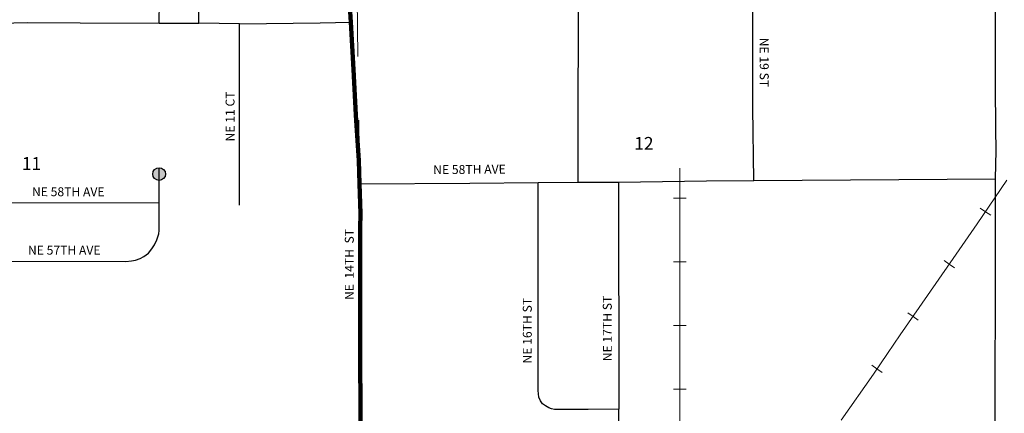
# Model space of a CAD drawing. Extents: x 180.3 to 187.9, y 113.3 to 123.3.
# Drawn here: x 183.7 to 185.2, y 114.6 to 115.2 of the extents above; entities that cross this region are included whole.
import ezdxf
from ezdxf.enums import TextEntityAlignment as Align

# ---------------------------------------------------------------- set-up
doc = ezdxf.new("R2010")
doc.units = ezdxf.units.MI
doc.header["$MEASUREMENT"] = 0
doc.linetypes.add('DOT', pattern=[0.025, 0.005, -0.02])
for name, color, linetype, lineweight in [('tdCiCityCuldesac', 7, 'Continuous', 0), ('tdCiPriCL', 1, 'Continuous', 13), ('tdCiPriNonDiv', 1, 'Continuous', 200), ('tdCiRRCL', 40, 'Continuous', 13), ('tdCiSecCL', 241, 'Continuous', 30), ('tdCiSecText', 241, 'Continuous', 0), ('tdCiSectLine', 7, 'DOT', 13), ('tdCiSectNmbr', 7, 'Continuous', 0)]:
    doc.layers.add(name, color=color, linetype=linetype, lineweight=lineweight)
doc.styles.add('Style-GEOMETRICFUTURA_211_L_L', font='GEOMETRICFUTURA_211_L_L.shx')

# ---------------------------------------------------------------- blocks, each defined once
blk = doc.blocks.new('CULDES_221')
at = {"layer": 'tdCiCityCuldesac', "linetype": 'Continuous', "lineweight": 30, "ltscale": 0.05}
h = blk.add_hatch(color=7, dxfattribs=at)
edge = h.paths.add_edge_path()
edge.add_arc((-0.01, 0), 0.01, 0, 360)
at = {"layer": 'tdCiCityCuldesac', "color": 241, "linetype": 'Continuous', "lineweight": 30, "ltscale": 0.05}
blk.add_circle((-0.01, 0), 0.01, dxfattribs=at)

msp = doc.modelspace()

# ---------------------------------------------------------------- linework, layer by layer
at = {"layer": 'tdCiPriCL', "color": 1, "linetype": 'Continuous', "lineweight": 13, "ltscale": 0.05}
msp.add_lwpolyline([(184.1929, 114.1593), (184.1926, 114.2206), (184.1927, 114.2869), (184.1931, 114.343), (184.1933, 114.3789), (184.1935, 114.3998), (184.1936, 114.4354), (184.1934, 114.4681), (184.1932, 114.4909), (184.1923, 114.578), (184.1922, 114.5847), (184.1919, 114.662), (184.1917, 114.8147), (184.192, 114.867), (184.1921, 114.8903), (184.191, 114.9366), (184.1895, 114.9733), (184.1857, 115.036), (184.1852, 115.045), (184.1814, 115.1161), (184.1774, 115.1904), (184.1758, 115.2151)], dxfattribs=at)
at = {"layer": 'tdCiPriNonDiv', "color": 1, "linetype": 'Continuous', "ltscale": 0.05}
msp.add_lwpolyline([(184.1929, 114.1593), (184.1926, 114.2206), (184.1927, 114.2869), (184.1931, 114.343), (184.1933, 114.3789), (184.1935, 114.3998), (184.1936, 114.4354), (184.1934, 114.4681), (184.1932, 114.4909), (184.1923, 114.578), (184.1922, 114.5847), (184.1919, 114.662), (184.1917, 114.8147), (184.192, 114.867), (184.1921, 114.8903), (184.191, 114.9366), (184.1895, 114.9733), (184.1857, 115.036), (184.1852, 115.045), (184.1814, 115.1161), (184.1774, 115.1904), (184.1758, 115.2151)], dxfattribs=at)
at = {"layer": 'tdCiRRCL', "color": 40, "linetype": 'Continuous', "lineweight": 13, "ltscale": 0.05}
for points in [[(184.6939, 114.4815), (184.6942, 114.5822), (184.6942, 114.7133), (184.6942, 114.7169), (184.6939, 114.8068), (184.6942, 114.9366), (184.6942, 114.9612)], [(184.9477, 114.5656), (184.9981, 114.6377), (185.0205, 114.6704), (185.0403, 114.6993), (185.083, 114.7614), (185.1189, 114.8128), (185.1611, 114.8736), (185.2078, 114.9423)], [(184.7041, 114.9141), (184.6941, 114.9142), (184.6841, 114.9142)], [(185.1825, 114.8873), (185.1743, 114.8929), (185.166, 114.8985)], [(184.7039, 114.8141), (184.6939, 114.8142), (184.6839, 114.8142)], [(185.1256, 114.8049), (185.1174, 114.8106), (185.1092, 114.8164)], [(185.0686, 114.7228), (185.0604, 114.7285), (185.0521, 114.7342)], [(184.7042, 114.7142), (184.6942, 114.7142), (184.6842, 114.7142)], [(185.0121, 114.6404), (185.0038, 114.646), (184.9956, 114.6517)], [(184.7042, 114.6142), (184.6942, 114.6142), (184.6842, 114.6142)]]:
    msp.add_lwpolyline(points, dxfattribs=at)
at = {"layer": 'tdCiSecCL', "color": 241, "linetype": 'Continuous', "lineweight": 30, "ltscale": 0.05}
for points in [[(184.5345, 114.939), (184.5351, 115.2996), (184.535, 115.3492)], [(184.8101, 114.9418), (184.8089, 115.0562), (184.8089, 115.1955), (184.8096, 115.2934), (184.8076, 115.3076), (184.802, 115.3217), (184.7961, 115.3292), (184.7921, 115.3343), (184.78, 115.3426), (184.766, 115.3488), (184.7455, 115.3491), (184.7004, 115.3493), (184.6465, 115.3497), (184.599, 115.3497), (184.5431, 115.3502), (184.535, 115.3492)], [(183.9385, 115.1887), (183.9381, 115.2569), (183.9399, 115.3192)], [(183.8758, 115.1889), (183.8763, 115.2223), (183.8758, 115.2687)], [(185.1898, 114.9443), (185.1911, 114.9891), (185.1904, 115.0228), (185.1901, 115.0906), (185.1899, 115.1145), (185.19, 115.1738), (185.1901, 115.2318)], [(183.6269, 115.1889), (183.6684, 115.1899), (183.7521, 115.1895), (183.8758, 115.1889)], [(183.8758, 115.1889), (183.9385, 115.1887)], [(184.002, 115.1881), (183.9385, 115.1887)], [(184.002, 115.1881), (184.1292, 115.1894), (184.1774, 115.1904)], [(184.0024, 114.9029), (184.0024, 114.9745), (184.0024, 115.1273), (184.002, 115.1881)], [(183.876, 114.9068), (183.876, 114.962)], [(184.191, 114.9366), (184.364, 114.9376), (184.4714, 114.9385)], [(184.4714, 114.9385), (184.5345, 114.939), (184.5345, 114.939)], [(184.598, 114.5829), (184.5499, 114.5825), (184.4972, 114.5823), (184.4925, 114.5831), (184.488, 114.5848), (184.4828, 114.5878), (184.4785, 114.5913), (184.4753, 114.5958), (184.4727, 114.6016), (184.4714, 114.6121), (184.4714, 114.9385)], [(184.5345, 114.939), (184.5976, 114.9395)], [(184.5976, 114.9395), (184.7359, 114.9413), (184.8101, 114.9418)], [(184.5976, 114.9395), (184.598, 114.5829)], [(184.8101, 114.9418), (185.1898, 114.9443)], [(185.1895, 114.4389), (185.1898, 114.9443)], [(183.6127, 114.8151), (183.8236, 114.8149), (183.8327, 114.8156), (183.8391, 114.8169), (183.8461, 114.8195), (183.8517, 114.8225), (183.8591, 114.8279), (183.8646, 114.8344), (183.8688, 114.8409), (183.8723, 114.8486), (183.8753, 114.8579), (183.876, 114.8631), (183.876, 114.9068)], [(183.6131, 114.9073), (183.876, 114.9068)], [(184.5999, 114.4379), (184.598, 114.5829)]]:
    msp.add_lwpolyline(points, dxfattribs=at)
at = {"layer": 'tdCiSectLine', "color": 7, "linetype": 'DOT', "lineweight": 13, "ltscale": 0.05}
msp.add_lwpolyline([(184.191, 114.9366), (184.1847, 115.4222)], dxfattribs=at)

# ---------------------------------------------------------------- block references
at = {"layer": 'tdCiCityCuldesac', "color": 241, "linetype": 'Continuous', "lineweight": 30, "ltscale": 0.05, "xscale": 1.000000000531261, "yscale": 1.000000000531261, "zscale": 1.000000000531261, "rotation": 90.00186763302314}
msp.add_blockref('CULDES_221', (183.876, 114.962), dxfattribs=at)

# ---------------------------------------------------------------- texts
at = {"layer": 'tdCiSecText', "color": 241, "linetype": 'Continuous', "lineweight": 0, "style": 'Style-GEOMETRICFUTURA_211_L_L'}
msp.add_text('NE 19 ST', height=0.01403, rotation=270, dxfattribs=at).set_placement((184.8267, 115.1662), align=Align.MIDDLE_LEFT)
for s, rotation, p in [('NE 11 CT', 90, (183.9944, 115.0032)), ('NE 58TH AVE', 0.4831, (184.3066, 114.9518)), ('NE 58TH AVE', 359.9017, (183.6762, 114.9173)), ('NE  14TH  ST', 90.0248, (184.1818, 114.7542)), ('NE 57TH AVE', 359.9958, (183.6699, 114.8254)), ('NE 16TH ST', 90, (184.4614, 114.6545))]:
    msp.add_text(s, height=0.014, rotation=rotation, dxfattribs=at).set_placement(p)
msp.add_text('NE 17TH ST', height=0.014, rotation=90.0734, dxfattribs=at).set_placement((184.5732, 114.658), align=Align.TOP_LEFT)
at = {"layer": 'tdCiSectNmbr', "color": 7, "linetype": 'Continuous', "lineweight": 0, "style": 'Style-GEOMETRICFUTURA_211_L_L'}
for s, rotation, p in [('12', 359.9964, (184.6376, 114.9902)), ('11', 359.9957, (183.6755, 114.9586))]:
    msp.add_text(s, height=0.02, rotation=rotation, dxfattribs=at).set_placement(p, align=Align.CENTER)

doc.saveas('drawing.dxf')
